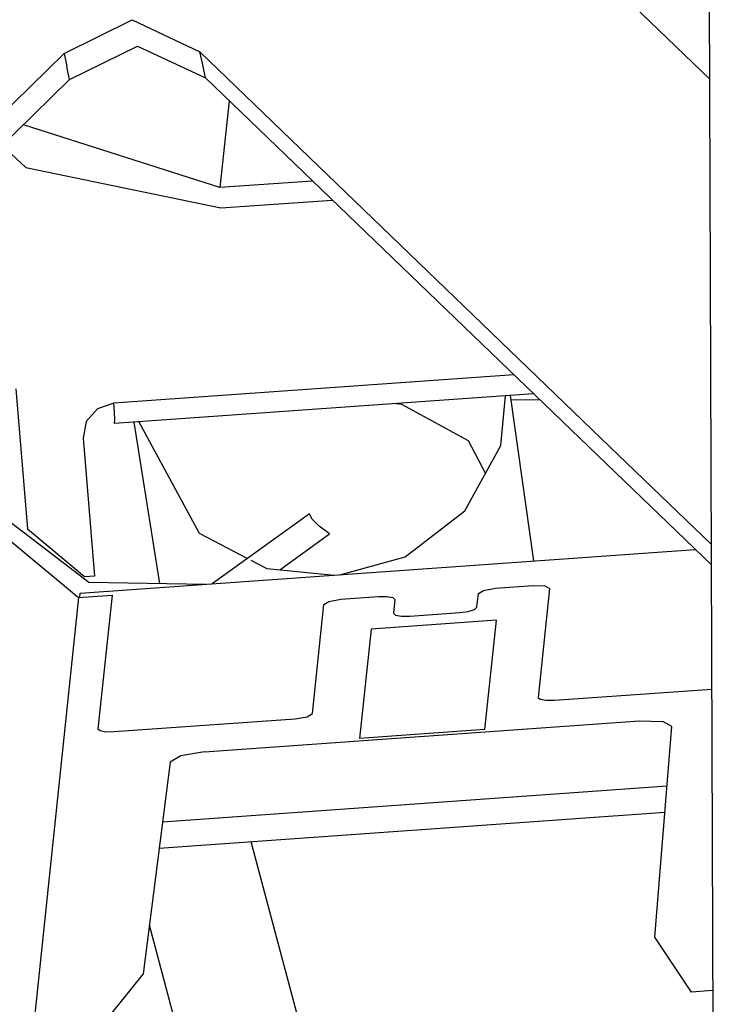
# Model space of a CAD drawing. Units: millimetres. Extents: x -1258 to 1258, y -306 to 3340.
# Drawn here: x -144 to -135, y 1732 to 1744 of the extents above; entities that cross this region are included whole.
import ezdxf

# ---------------------------------------------------------------- set-up
doc = ezdxf.new("R2010")
doc.units = ezdxf.units.MM
doc.layers.add('TFR-TRI', color=7, linetype='CONTINUOUS', true_color=0xffffff)

msp = doc.modelspace()

# ---------------------------------------------------------------- linework, layer by layer
at = {"layer": 'TFR-TRI', "color": 18, "linetype": 'CONTINUOUS'}
for p, q in [((-135.464351, 1723.823122), (-135.588375, 1759.581911)), ((-135.531246, 1743.07068), (-136.744625, 1744.237672)), ((-143.227535, 1743.374635), (-142.416988, 1743.774049)), ((-143.227535, 1743.374635), (-142.416988, 1743.774049)), ((-142.416988, 1743.774049), (-141.607906, 1743.393922)), ((-142.416988, 1743.774049), (-141.607906, 1743.393922)), ((-143.162593, 1743.064088), (-142.352046, 1743.463258)), ((-142.352046, 1743.463258), (-141.542964, 1743.083375)), ((-141.575679, 1743.238649), (-141.607906, 1743.393922)), ((-136.72021, 1738.688844), (-141.607906, 1743.393922)), ((-141.575679, 1743.238649), (-141.607906, 1743.393922)), ((-136.72021, 1738.688844), (-141.607906, 1743.393922)), ((-148.16064, 1738.545045), (-143.227535, 1743.374635)), ((-148.16064, 1738.545045), (-143.227535, 1743.374635)), ((-143.227535, 1743.374635), (-143.195308, 1743.219362)), ((-143.227535, 1743.374635), (-143.195308, 1743.219362)), ((-143.162593, 1743.064088), (-143.195308, 1743.219362)), ((-143.162593, 1743.064088), (-143.195308, 1743.219362)), ((-141.542964, 1743.083375), (-141.575679, 1743.238649)), ((-141.542964, 1743.083375), (-141.575679, 1743.238649)), ((-148.09521, 1738.23694), (-143.162593, 1743.064088)), ((-136.656246, 1738.380495), (-141.542964, 1743.083375)), ((-141.261226, 1742.811891), (-141.370113, 1741.776491)), ((-141.261226, 1742.811891), (-141.370113, 1741.776491)), ((-141.370113, 1741.776491), (-143.712398, 1742.526247)), ((-143.964839, 1742.278932), (-143.685542, 1742.014528)), ((-143.685542, 1742.014528), (-141.359371, 1741.534059)), ((-140.266597, 1741.855104), (-141.370113, 1741.776491)), ((-141.359371, 1741.534059), (-140.031246, 1741.628541)), ((-137.867183, 1739.545778), (-142.635738, 1739.205934)), ((-137.867183, 1739.545778), (-142.635738, 1739.205934)), ((-143.802242, 1739.376832), (-143.665035, 1737.705446)), ((-137.631832, 1739.319459), (-142.624996, 1738.963502)), ((-138.022457, 1738.703493), (-137.963863, 1739.295778)), ((-138.022457, 1738.703493), (-137.963863, 1739.295778)), ((-137.911617, 1739.29944), (-137.632808, 1737.32776)), ((-137.911617, 1739.29944), (-137.632808, 1737.32776)), ((-142.635738, 1739.205934), (-142.830562, 1739.140016)), ((-142.628414, 1739.102418), (-142.635738, 1739.205934)), ((-139.270503, 1739.20276), (-139.20605, 1739.196168)), ((-139.270503, 1739.20276), (-139.20605, 1739.196168)), ((-139.20605, 1739.196168), (-138.409664, 1738.764284)), ((-139.20605, 1739.196168), (-138.409664, 1738.764284)), ((-137.550777, 1739.241579), (-137.904292, 1739.247194)), ((-137.550777, 1739.241579), (-137.904292, 1739.247194)), ((-142.830562, 1739.140016), (-142.964839, 1738.987916)), ((-142.624507, 1739.01404), (-142.628414, 1739.102418)), ((-142.964839, 1738.987916), (-143.002437, 1738.790651)), ((-142.624996, 1738.963502), (-142.624507, 1739.01404)), ((-142.395992, 1738.97986), (-142.091792, 1737.058961)), ((-142.395992, 1738.97986), (-142.091792, 1737.058961)), ((-142.33691, 1738.98401), (-141.617671, 1737.658327)), ((-142.33691, 1738.98401), (-141.617671, 1737.658327)), ((-143.002437, 1738.790651), (-142.866695, 1737.146852)), ((-138.450679, 1737.924928), (-138.022457, 1738.703493)), ((-138.450679, 1737.924928), (-138.022457, 1738.703493)), ((-138.409664, 1738.764284), (-138.20605, 1738.370485)), ((-138.409664, 1738.764284), (-138.20605, 1738.370485)), ((-135.512203, 1737.526491), (-136.72021, 1738.688844)), ((-135.512203, 1737.526491), (-136.72021, 1738.688844)), ((-136.656246, 1738.380495), (-135.511226, 1737.279665)), ((-144.08105, 1737.953249), (-142.932125, 1737.073122)), ((-140.303707, 1737.889528), (-141.463375, 1737.055055)), ((-140.27441, 1737.830446), (-140.303707, 1737.889528)), ((-139.163082, 1737.376832), (-138.450679, 1737.924928)), ((-139.163082, 1737.376832), (-138.450679, 1737.924928)), ((-140.187007, 1737.743043), (-140.27441, 1737.830446)), ((-142.983394, 1737.138551), (-143.665035, 1737.705446)), ((-141.617671, 1737.658327), (-141.041988, 1737.358034)), ((-141.617671, 1737.658327), (-141.041988, 1737.358034)), ((-140.65771, 1737.22278), (-140.064449, 1737.650026)), ((-140.064449, 1737.650026), (-140.187007, 1737.743043)), ((-143.8623, 1737.562379), (-143.05566, 1736.89026)), ((-143.035152, 1736.942995), (-135.704097, 1737.465211)), ((-141.003414, 1737.338014), (-140.812007, 1737.238161)), ((-141.003414, 1737.338014), (-140.812007, 1737.238161)), ((-139.942378, 1737.163209), (-139.163082, 1737.376832)), ((-139.942378, 1737.163209), (-139.163082, 1737.376832)), ((-140.812007, 1737.238161), (-140.008785, 1737.158571)), ((-140.812007, 1737.238161), (-140.008785, 1737.158571)), ((-142.866695, 1737.146852), (-142.983394, 1737.138551)), ((-142.932125, 1737.073122), (-141.537593, 1737.04944)), ((-143.040523, 1736.891237), (-143.035152, 1736.942995)), ((-138.30566, 1736.77527), (-138.288082, 1736.9386)), ((-138.288082, 1736.9386), (-138.22607, 1736.977174)), ((-138.22607, 1736.977174), (-138.08398, 1737.001588)), ((-138.08398, 1737.001588), (-137.63525, 1737.033571)), ((-137.63525, 1737.033571), (-137.496089, 1737.02942)), ((-137.441402, 1736.998903), (-137.577632, 1735.702028)), ((-137.496089, 1737.02942), (-137.441402, 1736.998903)), ((-143.05566, 1736.89026), (-143.608882, 1731.629274)), ((-143.05566, 1736.89026), (-143.608882, 1731.629274)), ((-143.05566, 1736.89026), (-142.656734, 1736.918825)), ((-142.656734, 1736.918825), (-142.824214, 1735.328249)), ((-140.131832, 1736.807252), (-140.06982, 1736.845827)), ((-140.06982, 1736.845827), (-139.927242, 1736.870241)), ((-139.927242, 1736.870241), (-139.478511, 1736.902223)), ((-139.478511, 1736.902223), (-139.379878, 1736.902956)), ((-139.379878, 1736.902956), (-139.309078, 1736.890016)), ((-139.309078, 1736.890016), (-139.284664, 1736.867555)), ((-139.284664, 1736.867555), (-139.301753, 1736.704225)), ((-140.268062, 1735.510377), (-140.131832, 1736.807252)), ((-139.301753, 1736.704225), (-139.277828, 1736.681764)), ((-139.107906, 1736.669557), (-138.509761, 1736.712282)), ((-138.509761, 1736.712282), (-138.409175, 1736.725709)), ((-138.409175, 1736.725709), (-138.334468, 1736.748903)), ((-138.334468, 1736.748903), (-138.30566, 1736.77527)), ((-138.074214, 1736.621706), (-139.568843, 1736.515016)), ((-139.277828, 1736.681764), (-139.206539, 1736.669069)), ((-139.206539, 1736.669069), (-139.107906, 1736.669557)), ((-138.211421, 1735.317018), (-138.074214, 1736.621706)), ((-139.568843, 1736.515016), (-139.70605, 1735.210329)), ((-137.383296, 1735.66736), (-135.505855, 1735.800905)), ((-137.577632, 1735.702028), (-137.553707, 1735.679567)), ((-137.553707, 1735.679567), (-137.482417, 1735.666627)), ((-137.482417, 1735.666627), (-137.383296, 1735.66736)), ((-142.629878, 1735.293581), (-140.472652, 1735.447145)), ((-141.553218, 1735.054323), (-136.369625, 1735.423952)), ((-140.472652, 1735.447145), (-140.330074, 1735.471559)), ((-140.330074, 1735.471559), (-140.268062, 1735.510377)), ((-136.369625, 1735.423952), (-136.091304, 1735.415407)), ((-135.981441, 1735.35486), (-136.091304, 1735.415407)), ((-142.824214, 1735.328249), (-142.7998, 1735.305543)), ((-142.7998, 1735.305543), (-142.729, 1735.292848)), ((-142.729, 1735.292848), (-142.629878, 1735.293581)), ((-138.211421, 1735.317018), (-139.70605, 1735.210329)), ((-136.187007, 1732.842653), (-135.981441, 1735.35486)), ((-141.553218, 1735.054323), (-141.837398, 1735.005983)), ((-141.837398, 1735.005983), (-141.962398, 1734.928834)), ((-141.962398, 1734.928834), (-142.28564, 1732.408082)), ((-142.053218, 1734.21985), (-136.039058, 1734.648561)), ((-142.053218, 1734.21985), (-136.039058, 1734.648561)), ((-136.064937, 1734.331178), (-142.094234, 1733.901491)), ((-136.064937, 1734.331178), (-142.094234, 1733.901491)), ((-140.354, 1731.577516), (-140.998531, 1733.979616)), ((-140.354, 1731.577516), (-140.998531, 1733.979616)), ((-140.354, 1731.577516), (-140.998531, 1733.979616)), ((-140.354, 1731.577516), (-140.998531, 1733.979616)), ((-141.854488, 1731.656374), (-142.211421, 1732.985963)), ((-141.854488, 1731.656374), (-142.211421, 1732.985963)), ((-141.854488, 1731.656374), (-142.211421, 1732.985963)), ((-141.854488, 1731.656374), (-142.211421, 1732.985963)), ((-135.748042, 1732.189577), (-136.187007, 1732.842653)), ((-142.28564, 1732.408082), (-142.869625, 1731.681764)), ((-135.493648, 1732.207643), (-135.748042, 1732.189577))]:
    msp.add_line(p, q, dxfattribs=at)

doc.saveas('drawing.dxf')
